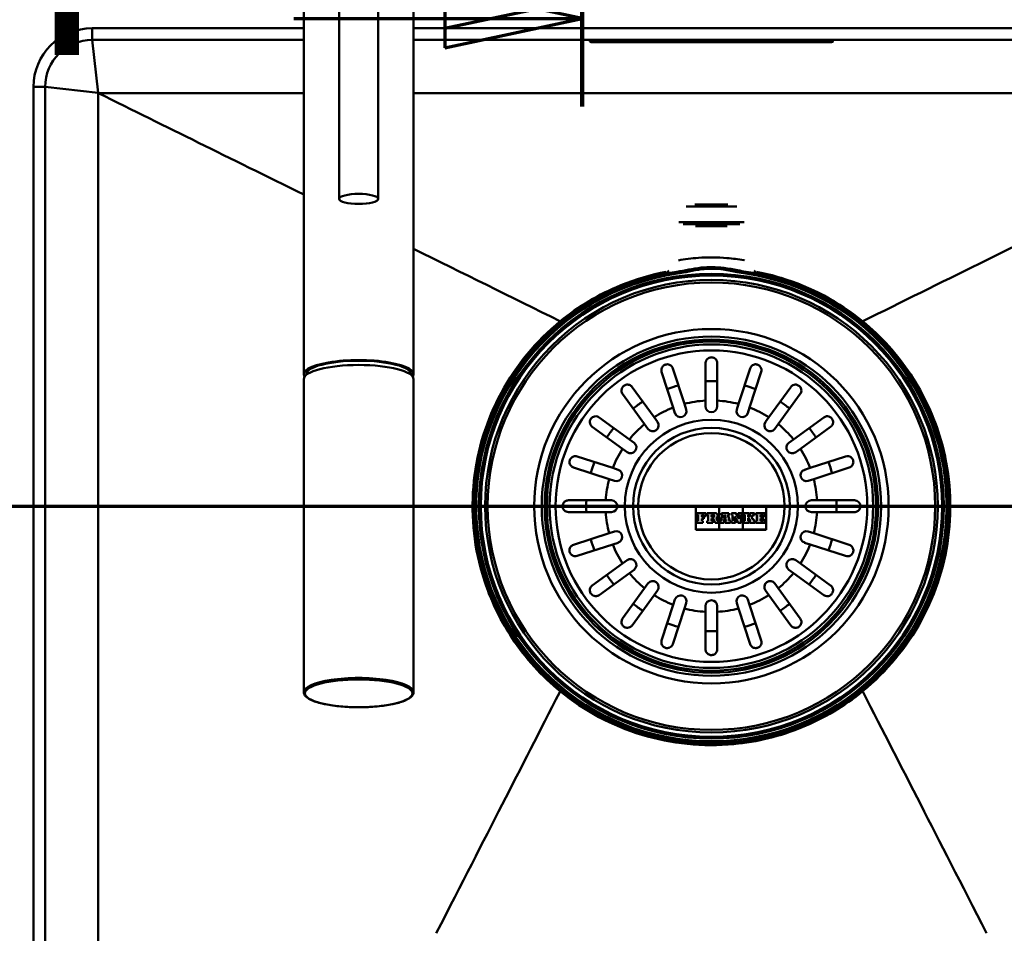
# Model space of a CAD drawing. Units: millimetres. Extents: x 0 to 2100, y 0 to 4154.
# Drawn here: x 995 to 1246, y 3695 to 3928 of the extents above; entities that cross this region are included whole.
import ezdxf

# ---------------------------------------------------------------- set-up
doc = ezdxf.new("R2010")
doc.units = ezdxf.units.MM
doc.header["$LTSCALE"] = 10
doc.linetypes.add('CHAIN', pattern=[0.3543, 0.2362, -0.0295, 0.0591, -0.0295])
doc.linetypes.add('LONG_DASH_DOTTED', pattern=[0.3001, 0.2362, -0.0295, 0.0049, -0.0295])
for name, color, linetype, lineweight in [('Section View Lines(ISO)', 7, 'LONG_DASH_DOTTED', 70), ('Visible Edges(ISO)', 7, 'Continuous', 50), ('Visible Tangent Edges(ISO)', 7, 'Continuous', 50)]:
    doc.layers.add(name, color=color, linetype=linetype, lineweight=lineweight)
doc.styles.add('Text__5.0mm', font='arial.ttf', dxfattribs={"width": 0.9})

# ---------------------------------------------------------------- blocks, each defined once
blk = doc.blocks.new('2dTransSection0')
at = {"layer": 'Section View Lines(ISO)', "linetype": 'CHAIN', "ltscale": 44.312729}
blk.add_line((48.152, 380.384), (168.152, 380.384), dxfattribs=at)
blk = doc.blocks.new('2dTransSection3')
at = {"layer": 'Section View Lines(ISO)', "linetype": 'CHAIN', "ltscale": 5.555937}
blk.add_line((113.852, 395.584), (113.852, 390.584), dxfattribs=at)
at = {"layer": 'Section View Lines(ISO)', "linetype": 'Continuous', "lineweight": 140}
blk.add_line((113.852, 395.584), (113.852, 390.584), dxfattribs=at)
at = {"layer": 'Section View Lines(ISO)', "linetype": 'Continuous'}
for p, q in [((113.852, 393.334), (110.352, 394.084)), ((110.352, 394.084), (110.352, 392.584)), ((113.852, 392.834), (110.352, 393.584)), ((110.352, 393.584), (110.352, 392.084)), ((106.5, 393.334), (110.352, 393.334)), ((110.352, 393.334), (113.852, 393.334)), ((110.352, 392.584), (113.852, 393.334)), ((106.5, 392.834), (110.352, 392.834)), ((110.352, 392.834), (113.852, 392.834)), ((110.352, 392.084), (113.852, 392.834))]:
    blk.add_line(p, q, dxfattribs=at)
at = {"layer": 'Section View Lines(ISO)', "linetype": 'Continuous', "flags": 128}
for points in [[(110.352, 392.584), (113.852, 393.334), (110.352, 394.084), (110.352, 392.584)], [(110.352, 392.084), (113.852, 392.834), (110.352, 393.584), (110.352, 392.084)]]:
    blk.add_lwpolyline(points, dxfattribs=at)
at = {"layer": 'Section View Lines(ISO)'}
for points in [[(110.352, 392.584), (113.852, 393.334), (110.352, 394.084), (110.352, 392.584)], [(110.352, 392.084), (113.852, 392.834), (110.352, 393.584), (110.352, 392.084)]]:
    blk.add_solid(points, dxfattribs=at)
at = {"layer": 'Section View Lines(ISO)', "char_height": 5, "attachment_point": 7, "style": 'Text__5.0mm'}
for insert in [(99.702, 390.834), (99.702, 390.334)]:
    blk.add_mtext('F', dxfattribs=dict(at, insert=insert))

msp = doc.modelspace()

# ---------------------------------------------------------------- linework, layer by layer
at = {"layer": 'Visible Edges(ISO)'}
for p, q in [((1067.52, 3837.51), (1067.52, 3961.52)), ((1095.52, 3837.51), (1095.52, 3961.52)), ((1076.52, 3882.26), (1076.52, 3957.83)), ((1086.52, 3882.26), (1086.52, 3957.83)), ((1067.52, 3922.84), (1013.52, 3922.84)), ((1329.52, 3922.84), (1095.52, 3922.84)), ((1140.52, 3922.49), (1140.52, 3922.84)), ((1140.59, 3922.39), (1140.86, 3922.3)), ((1148.52, 3922.24), (1141.2, 3922.24)), ((1148.52, 3922.24), (1194.52, 3922.24)), ((1201.85, 3922.24), (1194.52, 3922.24)), ((1202.46, 3922.39), (1202.19, 3922.3)), ((1202.52, 3922.49), (1202.52, 3922.84)), ((1001.52, 3910.84), (1001.52, 3524.84)), ((1167.33, 3880.84), (1175.71, 3880.84)), ((1178.75, 3875.84), (1164.3, 3875.84)), ((1161.67, 3839.01), (1164.62, 3829.94)), ((1170.02, 3830.79), (1170.02, 3840.34)), ((1173.02, 3840.34), (1173.02, 3830.79)), ((1178.43, 3829.94), (1181.38, 3839.01)), ((1068.17, 3837.35), (1068.17, 3837.51)), ((1094.87, 3837.35), (1094.87, 3837.51)), ((1161.77, 3829.01), (1158.82, 3838.09)), ((1184.23, 3838.09), (1181.28, 3829.01)), ((1067.52, 3836.26), (1067.52, 3756.38)), ((1095.52, 3836.26), (1095.52, 3756.38)), ((1151.28, 3834.25), (1156.89, 3826.53)), ((1186.16, 3826.53), (1191.76, 3834.25)), ((1154.46, 3824.76), (1148.86, 3832.48)), ((1194.19, 3832.48), (1188.58, 3824.76)), ((1162.22, 3827.62), (1161.77, 3829.01)), ((1164.62, 3829.94), (1165.07, 3828.55)), ((1170.02, 3829.34), (1170.02, 3830.79)), ((1173.02, 3830.79), (1173.02, 3829.34)), ((1177.98, 3828.55), (1178.43, 3829.94)), ((1181.28, 3829.01), (1180.83, 3827.62)), ((1142.88, 3826.5), (1150.6, 3820.89)), ((1156.89, 3826.53), (1157.75, 3825.35)), ((1185.3, 3825.35), (1186.16, 3826.53)), ((1192.45, 3820.89), (1200.17, 3826.5)), ((1148.83, 3818.47), (1141.11, 3824.08)), ((1155.32, 3823.58), (1154.46, 3824.76)), ((1188.58, 3824.76), (1187.73, 3823.58)), ((1201.93, 3824.08), (1194.22, 3818.47)), ((1150.6, 3820.89), (1151.78, 3820.04)), ((1191.27, 3820.04), (1192.45, 3820.89)), ((1137.27, 3816.54), (1146.35, 3813.59)), ((1150.01, 3817.61), (1148.83, 3818.47)), ((1194.22, 3818.47), (1193.04, 3817.61)), ((1196.7, 3813.59), (1205.77, 3816.54)), ((1145.42, 3810.74), (1136.35, 3813.69)), ((1206.7, 3813.69), (1197.63, 3810.74)), ((1146.35, 3813.59), (1147.74, 3813.14)), ((1195.31, 3813.14), (1196.7, 3813.59)), ((1146.81, 3810.29), (1145.42, 3810.74)), ((1197.63, 3810.74), (1196.24, 3810.29)), ((1135.02, 3805.34), (1144.57, 3805.34)), ((1144.57, 3805.34), (1146.02, 3805.34)), ((1167.52, 3803.84), (1167.52, 3797.84)), ((1185.52, 3803.84), (1167.52, 3803.84)), ((1167.57, 3803.79), (1173.48, 3803.79)), ((1167.57, 3797.88), (1167.57, 3803.79)), ((1173.48, 3803.79), (1173.48, 3797.88)), ((1173.52, 3803.79), (1179.52, 3803.79)), ((1173.52, 3797.88), (1173.52, 3803.79)), ((1179.52, 3803.79), (1179.52, 3797.88)), ((1179.57, 3803.79), (1185.48, 3803.79)), ((1179.57, 3797.88), (1179.57, 3803.79)), ((1185.48, 3803.79), (1185.48, 3797.88)), ((1185.52, 3797.84), (1185.52, 3803.84)), ((1197.02, 3805.34), (1198.48, 3805.34)), ((1198.48, 3805.34), (1208.02, 3805.34)), ((1144.57, 3802.34), (1135.02, 3802.34)), ((1146.02, 3802.34), (1144.57, 3802.34)), ((1170.2, 3802.1), (1167.84, 3802.1)), ((1167.84, 3802.1), (1167.84, 3801.59)), ((1167.84, 3801.59), (1168.07, 3801.59)), ((1167.89, 3802.05), (1170.16, 3802.05)), ((1167.89, 3801.63), (1167.89, 3802.05)), ((1168.12, 3801.63), (1167.89, 3801.63)), ((1168.07, 3801.59), (1168.07, 3800.12)), ((1168.12, 3800.08), (1168.12, 3801.63)), ((1169.7, 3801.63), (1169.07, 3801.63)), ((1169.07, 3801.63), (1169.07, 3801.03)), ((1169.11, 3801.59), (1169.65, 3801.59)), ((1169.11, 3801.07), (1169.11, 3801.59)), ((1169.65, 3801.59), (1169.65, 3801.33)), ((1169.65, 3801.33), (1170.2, 3801.33)), ((1169.7, 3801.37), (1169.7, 3801.63)), ((1170.16, 3801.37), (1169.7, 3801.37)), ((1170.16, 3802.05), (1170.16, 3801.37)), ((1170.2, 3801.33), (1170.2, 3802.1)), ((1172.48, 3802.1), (1170.41, 3802.1)), ((1170.41, 3802.1), (1170.41, 3801.59)), ((1170.41, 3801.59), (1170.67, 3801.59)), ((1170.45, 3802.05), (1172.48, 3802.05)), ((1170.45, 3801.63), (1170.45, 3802.05)), ((1170.72, 3801.63), (1170.45, 3801.63)), ((1170.67, 3801.59), (1170.67, 3800.12)), ((1170.72, 3800.08), (1170.72, 3801.63)), ((1171.58, 3801.66), (1171.58, 3801)), ((1171.92, 3801.66), (1171.58, 3801.66)), ((1171.63, 3801.04), (1171.63, 3801.62)), ((1171.63, 3801.62), (1171.92, 3801.62)), ((1174.31, 3801.59), (1173.85, 3800.12)), ((1173.89, 3800.08), (1174.37, 3801.63)), ((1175.96, 3802.1), (1174.11, 3802.1)), ((1174.11, 3802.1), (1174.11, 3801.59)), ((1174.11, 3801.59), (1174.31, 3801.59)), ((1174.15, 3801.63), (1174.15, 3802.05)), ((1174.15, 3802.05), (1175.92, 3802.05)), ((1174.37, 3801.63), (1174.15, 3801.63)), ((1174.91, 3801.63), (1174.67, 3800.73)), ((1174.72, 3800.78), (1174.94, 3801.59)), ((1174.98, 3801.63), (1174.91, 3801.63)), ((1174.94, 3801.59), (1174.95, 3801.59)), ((1174.95, 3801.59), (1175.15, 3800.78)), ((1175.2, 3800.73), (1174.98, 3801.63)), ((1175.92, 3801.63), (1175.7, 3801.63)), ((1175.7, 3801.63), (1176.17, 3800.08)), ((1176.2, 3800.12), (1175.76, 3801.59)), ((1175.76, 3801.59), (1175.96, 3801.59)), ((1175.92, 3802.05), (1175.92, 3801.63)), ((1175.96, 3801.59), (1175.96, 3802.1)), ((1177.77, 3802.1), (1176.62, 3802.1)), ((1176.62, 3802.1), (1176.62, 3801.59)), ((1176.62, 3801.59), (1176.86, 3801.59)), ((1176.66, 3801.63), (1176.66, 3802.05)), ((1176.66, 3802.05), (1177.75, 3802.05)), ((1176.91, 3801.63), (1176.66, 3801.63)), ((1176.86, 3801.59), (1176.86, 3800.12)), ((1176.91, 3800.08), (1176.91, 3801.63)), ((1177.4, 3801.25), (1177.4, 3800.08)), ((1178.37, 3799.62), (1177.4, 3801.25)), ((1177.75, 3802.05), (1178.61, 3800.61)), ((1178.56, 3800.77), (1177.77, 3802.1)), ((1178.36, 3802.1), (1178.36, 3801.59)), ((1179.37, 3802.1), (1178.36, 3802.1)), ((1178.36, 3801.59), (1178.56, 3801.59)), ((1178.4, 3802.05), (1179.32, 3802.05)), ((1178.4, 3801.63), (1178.4, 3802.05)), ((1178.61, 3801.63), (1178.4, 3801.63)), ((1178.56, 3801.59), (1178.56, 3800.77)), ((1178.61, 3800.61), (1178.61, 3801.63)), ((1179.04, 3801.63), (1179.04, 3799.62)), ((1179.32, 3801.63), (1179.04, 3801.63)), ((1179.09, 3801.59), (1179.37, 3801.59)), ((1179.09, 3799.57), (1179.09, 3801.59)), ((1179.32, 3802.05), (1179.32, 3801.63)), ((1179.37, 3801.59), (1179.37, 3802.1)), ((1181.12, 3802.1), (1179.72, 3802.1)), ((1179.72, 3802.1), (1179.72, 3801.59)), ((1179.72, 3801.59), (1179.99, 3801.59)), ((1179.77, 3802.05), (1181.08, 3802.05)), ((1179.77, 3801.63), (1179.77, 3802.05)), ((1180.03, 3801.63), (1179.77, 3801.63)), ((1179.99, 3801.59), (1179.99, 3800.12)), ((1180.03, 3800.08), (1180.03, 3801.63)), ((1180.88, 3801.63), (1180.88, 3801.01)), ((1181.08, 3801.63), (1180.88, 3801.63)), ((1180.92, 3801.06), (1180.92, 3801.59)), ((1180.92, 3801.59), (1181.12, 3801.59)), ((1181.47, 3801.59), (1180.94, 3801.06)), ((1180.96, 3801.01), (1181.57, 3801.63)), ((1181.08, 3802.05), (1181.08, 3801.63)), ((1181.12, 3801.59), (1181.12, 3802.1)), ((1182.49, 3802.1), (1181.31, 3802.1)), ((1181.31, 3802.1), (1181.31, 3801.59)), ((1181.31, 3801.59), (1181.47, 3801.59)), ((1181.36, 3802.05), (1182.45, 3802.05)), ((1181.36, 3801.63), (1181.36, 3802.05)), ((1181.57, 3801.63), (1181.36, 3801.63)), ((1182.26, 3801.63), (1181.68, 3801.03)), ((1181.74, 3801.03), (1182.28, 3801.59)), ((1182.45, 3801.63), (1182.26, 3801.63)), ((1182.28, 3801.59), (1182.49, 3801.59)), ((1182.45, 3802.05), (1182.45, 3801.63)), ((1182.49, 3801.59), (1182.49, 3802.1)), ((1185.21, 3802.1), (1182.88, 3802.1)), ((1182.88, 3802.1), (1182.88, 3801.59)), ((1182.88, 3801.59), (1183.12, 3801.59)), ((1182.92, 3801.63), (1182.92, 3802.05)), ((1182.92, 3802.05), (1185.16, 3802.05)), ((1183.16, 3801.63), (1182.92, 3801.63)), ((1183.12, 3801.59), (1183.12, 3800.12)), ((1183.16, 3800.08), (1183.16, 3801.63)), ((1184.07, 3801.63), (1184.07, 3801.03)), ((1184.7, 3801.63), (1184.07, 3801.63)), ((1184.11, 3801.59), (1184.66, 3801.59)), ((1184.11, 3801.07), (1184.11, 3801.59)), ((1184.66, 3801.59), (1184.66, 3801.33)), ((1184.66, 3801.33), (1185.21, 3801.33)), ((1184.7, 3801.37), (1184.7, 3801.63)), ((1185.16, 3801.37), (1184.7, 3801.37)), ((1185.16, 3802.05), (1185.16, 3801.37)), ((1185.21, 3801.33), (1185.21, 3802.1)), ((1198.48, 3802.34), (1197.02, 3802.34)), ((1208.02, 3802.34), (1198.48, 3802.34)), ((1168.07, 3800.12), (1167.84, 3800.12)), ((1167.84, 3800.12), (1167.84, 3799.57)), ((1167.84, 3799.57), (1169.34, 3799.57)), ((1167.89, 3799.62), (1167.89, 3800.08)), ((1167.89, 3800.08), (1168.12, 3800.08)), ((1169.29, 3799.62), (1167.89, 3799.62)), ((1169.07, 3801.03), (1169.56, 3801.03)), ((1169.56, 3800.68), (1169.07, 3800.68)), ((1169.07, 3800.68), (1169.07, 3800.08)), ((1169.07, 3800.08), (1169.29, 3800.08)), ((1169.61, 3801.07), (1169.11, 3801.07)), ((1169.11, 3800.64), (1169.61, 3800.64)), ((1169.11, 3800.12), (1169.11, 3800.64)), ((1169.34, 3800.12), (1169.11, 3800.12)), ((1169.29, 3800.08), (1169.29, 3799.62)), ((1169.34, 3799.57), (1169.34, 3800.12)), ((1169.56, 3801.03), (1169.56, 3800.68)), ((1169.61, 3800.64), (1169.61, 3801.07)), ((1170.67, 3800.12), (1170.41, 3800.12)), ((1170.41, 3800.12), (1170.41, 3799.57)), ((1170.41, 3799.57), (1171.86, 3799.57)), ((1170.45, 3800.08), (1170.72, 3800.08)), ((1170.45, 3799.62), (1170.45, 3800.08)), ((1171.81, 3799.62), (1170.45, 3799.62)), ((1171.58, 3801), (1171.92, 3801)), ((1171.58, 3800.69), (1171.58, 3800.08)), ((1171.99, 3800.69), (1171.58, 3800.69)), ((1171.58, 3800.08), (1171.81, 3800.08)), ((1171.92, 3801.04), (1171.63, 3801.04)), ((1171.63, 3800.65), (1171.96, 3800.65)), ((1171.63, 3800.12), (1171.63, 3800.65)), ((1171.86, 3800.12), (1171.63, 3800.12)), ((1171.81, 3800.08), (1171.81, 3799.62)), ((1171.86, 3799.57), (1171.86, 3800.12)), ((1171.96, 3800.65), (1172.44, 3799.57)), ((1172.46, 3799.62), (1171.99, 3800.69)), ((1172.44, 3799.57), (1173.32, 3799.57)), ((1173.28, 3799.62), (1172.46, 3799.62)), ((1172.72, 3800.82), (1173.06, 3800.08)), ((1173.09, 3800.12), (1172.78, 3800.79)), ((1173.06, 3800.08), (1173.28, 3800.08)), ((1173.32, 3800.12), (1173.09, 3800.12)), ((1173.28, 3800.08), (1173.28, 3799.62)), ((1173.32, 3799.57), (1173.32, 3800.12)), ((1173.85, 3800.12), (1173.68, 3800.12)), ((1173.68, 3800.12), (1173.68, 3799.57)), ((1173.68, 3799.57), (1174.78, 3799.57)), ((1173.72, 3799.62), (1173.72, 3800.08)), ((1173.72, 3800.08), (1173.89, 3800.08)), ((1174.74, 3799.62), (1173.72, 3799.62)), ((1174.58, 3800.41), (1174.49, 3800.08)), ((1174.49, 3800.08), (1174.74, 3800.08)), ((1174.55, 3800.12), (1174.61, 3800.37)), ((1174.78, 3800.12), (1174.55, 3800.12)), ((1175.28, 3800.41), (1174.58, 3800.41)), ((1174.61, 3800.37), (1175.24, 3800.37)), ((1174.67, 3800.73), (1175.2, 3800.73)), ((1175.15, 3800.78), (1174.72, 3800.78)), ((1174.74, 3800.08), (1174.74, 3799.62)), ((1174.78, 3799.57), (1174.78, 3800.12)), ((1175.05, 3800.12), (1175.05, 3799.57)), ((1175.31, 3800.12), (1175.05, 3800.12)), ((1175.05, 3799.57), (1176.43, 3799.57)), ((1175.1, 3799.62), (1175.1, 3800.08)), ((1175.1, 3800.08), (1175.36, 3800.08)), ((1176.39, 3799.62), (1175.1, 3799.62)), ((1175.24, 3800.37), (1175.31, 3800.12)), ((1175.36, 3800.08), (1175.28, 3800.41)), ((1176.17, 3800.08), (1176.39, 3800.08)), ((1176.43, 3800.12), (1176.2, 3800.12)), ((1176.39, 3800.08), (1176.39, 3799.62)), ((1176.43, 3799.57), (1176.43, 3800.12)), ((1176.86, 3800.12), (1176.62, 3800.12)), ((1176.62, 3800.12), (1176.62, 3799.57)), ((1176.62, 3799.57), (1177.65, 3799.57)), ((1176.66, 3800.08), (1176.91, 3800.08)), ((1176.66, 3799.62), (1176.66, 3800.08)), ((1177.6, 3799.62), (1176.66, 3799.62)), ((1177.4, 3800.08), (1177.6, 3800.08)), ((1177.44, 3800.12), (1177.44, 3801.09)), ((1177.44, 3801.09), (1178.34, 3799.57)), ((1177.65, 3800.12), (1177.44, 3800.12)), ((1177.6, 3800.08), (1177.6, 3799.62)), ((1177.65, 3799.57), (1177.65, 3800.12)), ((1178.34, 3799.57), (1179.09, 3799.57)), ((1179.04, 3799.62), (1178.37, 3799.62)), ((1179.72, 3800.12), (1179.72, 3799.57)), ((1179.99, 3800.12), (1179.72, 3800.12)), ((1179.72, 3799.57), (1181.12, 3799.57)), ((1179.77, 3800.08), (1180.03, 3800.08)), ((1179.77, 3799.62), (1179.77, 3800.08)), ((1181.08, 3799.62), (1179.77, 3799.62)), ((1180.88, 3801.01), (1180.96, 3801.01)), ((1180.88, 3800.76), (1180.88, 3800.08)), ((1180.96, 3800.76), (1180.88, 3800.76)), ((1180.88, 3800.08), (1181.08, 3800.08)), ((1180.94, 3801.06), (1180.92, 3801.06)), ((1180.92, 3800.71), (1180.94, 3800.71)), ((1180.92, 3800.12), (1180.92, 3800.71)), ((1181.12, 3800.12), (1180.92, 3800.12)), ((1180.94, 3800.71), (1181.47, 3800.12)), ((1181.57, 3800.08), (1180.96, 3800.76)), ((1181.08, 3800.08), (1181.08, 3799.62)), ((1181.12, 3799.57), (1181.12, 3800.12)), ((1181.31, 3800.12), (1181.31, 3799.57)), ((1181.47, 3800.12), (1181.31, 3800.12)), ((1181.31, 3799.57), (1182.66, 3799.57)), ((1181.36, 3800.08), (1181.57, 3800.08)), ((1181.36, 3799.62), (1181.36, 3800.08)), ((1182.61, 3799.62), (1181.36, 3799.62)), ((1181.68, 3801.03), (1182.47, 3800.08)), ((1182.49, 3800.12), (1181.74, 3801.03)), ((1182.47, 3800.08), (1182.61, 3800.08)), ((1182.66, 3800.12), (1182.49, 3800.12)), ((1182.61, 3800.08), (1182.61, 3799.62)), ((1182.66, 3799.57), (1182.66, 3800.12)), ((1183.12, 3800.12), (1182.88, 3800.12)), ((1182.88, 3800.12), (1182.88, 3799.57)), ((1182.88, 3799.57), (1185.21, 3799.57)), ((1182.92, 3799.62), (1182.92, 3800.08)), ((1182.92, 3800.08), (1183.16, 3800.08)), ((1185.16, 3799.62), (1182.92, 3799.62)), ((1184.07, 3801.03), (1184.57, 3801.03)), ((1184.57, 3800.68), (1184.07, 3800.68)), ((1184.07, 3800.68), (1184.07, 3800.08)), ((1184.07, 3800.08), (1184.7, 3800.08)), ((1184.61, 3801.07), (1184.11, 3801.07)), ((1184.11, 3800.64), (1184.61, 3800.64)), ((1184.11, 3800.12), (1184.11, 3800.64)), ((1184.65, 3800.12), (1184.11, 3800.12)), ((1184.57, 3801.03), (1184.57, 3800.68)), ((1184.61, 3800.64), (1184.61, 3801.07)), ((1185.21, 3800.38), (1184.65, 3800.38)), ((1184.65, 3800.38), (1184.65, 3800.12)), ((1184.7, 3800.08), (1184.7, 3800.34)), ((1184.7, 3800.34), (1185.16, 3800.34)), ((1185.16, 3800.34), (1185.16, 3799.62)), ((1185.21, 3799.57), (1185.21, 3800.38)), ((1136.35, 3793.98), (1145.42, 3796.93)), ((1145.42, 3796.93), (1146.81, 3797.38)), ((1167.52, 3797.84), (1185.52, 3797.84)), ((1173.48, 3797.88), (1167.57, 3797.88)), ((1179.52, 3797.88), (1173.52, 3797.88)), ((1185.48, 3797.88), (1179.57, 3797.88)), ((1196.24, 3797.38), (1197.63, 3796.93)), ((1197.63, 3796.93), (1206.7, 3793.98)), ((1146.35, 3794.08), (1137.27, 3791.13)), ((1147.74, 3794.53), (1146.35, 3794.08)), ((1196.7, 3794.08), (1195.31, 3794.53)), ((1205.77, 3791.13), (1196.7, 3794.08)), ((1141.11, 3783.6), (1148.83, 3789.2)), ((1148.83, 3789.2), (1150.01, 3790.06)), ((1193.04, 3790.06), (1194.22, 3789.2)), ((1194.22, 3789.2), (1201.93, 3783.6)), ((1150.6, 3786.78), (1142.88, 3781.17)), ((1151.78, 3787.63), (1150.6, 3786.78)), ((1192.45, 3786.78), (1191.27, 3787.63)), ((1200.17, 3781.17), (1192.45, 3786.78)), ((1154.46, 3782.91), (1155.32, 3784.09)), ((1187.73, 3784.09), (1188.58, 3782.91)), ((1148.86, 3775.19), (1154.46, 3782.91)), ((1156.89, 3781.14), (1151.28, 3773.42)), ((1157.75, 3782.32), (1156.89, 3781.14)), ((1186.16, 3781.14), (1185.3, 3782.32)), ((1191.76, 3773.42), (1186.16, 3781.14)), ((1188.58, 3782.91), (1194.19, 3775.19)), ((1158.82, 3769.59), (1161.77, 3778.66)), ((1161.77, 3778.66), (1162.22, 3780.05)), ((1165.07, 3779.12), (1164.62, 3777.73)), ((1178.43, 3777.73), (1177.98, 3779.12)), ((1180.83, 3780.05), (1181.28, 3778.66)), ((1181.28, 3778.66), (1184.23, 3769.59)), ((1164.62, 3777.73), (1161.67, 3768.66)), ((1170.02, 3776.88), (1170.02, 3778.34)), ((1170.02, 3767.34), (1170.02, 3776.88)), ((1173.02, 3778.34), (1173.02, 3776.88)), ((1173.02, 3776.88), (1173.02, 3767.34)), ((1181.38, 3768.66), (1178.43, 3777.73))]:
    msp.add_line(p, q, dxfattribs=at)
for radius in [57.75, 57.1, 42, 20]:
    msp.add_circle((1171.52, 3803.84), radius, dxfattribs=at)
for centre, radius, start, end in [((1013.52, 3910.84), 12, 90, 180), ((1140.62, 3922.49), 0.1, 180, 250), ((1141.2, 3923.24), 1, 250, 270), ((1201.85, 3923.24), 1, 270, 290), ((1202.42, 3922.49), 0.1, 290, 0), ((1171.52, 3803.84), 60.5, 98.3976, 81.6024), ((1171.52, 3829.34), 1.5, 180, 0), ((1163.64, 3828.09), 1.5, 198, 18), ((1179.4, 3828.09), 1.5, 162, 342), ((1156.54, 3824.47), 1.5, 216, 36), ((1186.51, 3824.47), 1.5, 144, 324), ((1150.89, 3818.82), 1.5, 234, 54), ((1192.15, 3818.82), 1.5, 126, 306), ((1147.27, 3811.72), 1.5, 252, 72), ((1195.78, 3811.72), 1.5, 108, 288), ((1146.02, 3803.84), 1.5, 270, 90), ((1197.02, 3803.84), 1.5, 90, 270), ((1147.27, 3795.96), 1.5, 288, 108), ((1195.78, 3795.96), 1.5, 72, 252), ((1150.89, 3788.85), 1.5, 306, 126), ((1192.15, 3788.85), 1.5, 54, 234), ((1156.54, 3783.21), 1.5, 324, 144), ((1186.51, 3783.21), 1.5, 36, 216), ((1163.64, 3779.58), 1.5, 342, 162), ((1179.4, 3779.58), 1.5, 18, 198), ((1171.52, 3778.34), 1.5, 0, 180)]:
    msp.add_arc(centre, radius, start, end, dxfattribs=at)
msp.add_ellipse((1081.52, 3882.26), major_axis=(-5, 0), ratio=0.258819, dxfattribs=at)
for centre, major_axis, start_param, end_param in [((1081.52, 3837.51), (14, 0), 6.109116, 9.598847), ((1081.52, 3836.26), (-14, 0), 3.141593, 6.283185), ((1081.52, 3837.51), (-13.35, 0), 3.141593, 6.283185)]:
    msp.add_ellipse(centre, major_axis=major_axis, ratio=0.258934, start_param=start_param, end_param=end_param, dxfattribs=at)
for points in [[(1015.06, 3909.27), (1033, 3900.4), (1047.94, 3893.02), (1067.52, 3883.35)], [(1015.06, 3909.27), (1015.07, 3909.27), (1015.08, 3909.27), (1015.09, 3909.27)], [(1067.52, 3909.26), (1053.12, 3909.26), (1036.16, 3909.26), (1015.09, 3909.27)]]:
    msp.add_open_spline(points, degree=3, dxfattribs=at)
for points, knots in [([(1015.06, 3909.27), (1015.06, 3899.47), (1015.06, 3815.66), (1015.07, 3679.95), (1015.06, 3542.99), (1015.06, 3526.37)], [0.008312, 0.008312, 0.008312, 0.008312, 2.814932, 2.814932, 8.102768, 8.102768, 8.102768, 8.102768]), ([(1327.96, 3909.27), (1244.31, 3909.25), (1226.92, 3909.25), (1141.77, 3909.25), (1122.49, 3909.25), (1095.52, 3909.25)], [0.020686, 0.020686, 0.020686, 0.020686, 25.147658, 25.147658, 40.025542, 40.025542, 40.025542, 40.025542]), ([(1327.99, 3909.27), (1308.27, 3899.53), (1292.17, 3891.57), (1249.76, 3870.62), (1229.97, 3860.85), (1210.16, 3851.06), (1210.14, 3851.04), (1210.11, 3851.03)], [0.116621, 0.116621, 0.116621, 0.116621, 6.770578, 6.770578, 12.593661, 12.593661, 12.600284, 12.600284, 12.600284, 12.600284]), ([(1095.52, 3869.52), (1107.97, 3863.37), (1120.42, 3857.22), (1132.89, 3851.06), (1132.91, 3851.04), (1132.93, 3851.03)], [-4.172851, -4.172851, -4.172851, -4.172851, 0, 0, 0.007545, 0.007545, 0.007545, 0.007545]), ([(1132.93, 3851.03), (1137.6, 3854.84), (1142.8, 3857.93), (1152.13, 3861.75), (1156.03, 3862.9), (1160.01, 3863.66)], [-8.377975, -8.377975, -8.377975, -8.377975, -6.57006, -6.57006, -5.349874, -5.349874, -5.349874, -5.349874]), ([(1183.03, 3863.66), (1185.16, 3863.25), (1187.27, 3862.73), (1196.93, 3859.8), (1203.98, 3856.04), (1210.11, 3851.03)], [-3.027155, -3.027155, -3.027155, -3.027155, -2.375667, -2.375667, -0.000006, -0.000006, -0.000006, -0.000006]), ([(1132.94, 3756.61), (1128.19, 3760.49), (1124.06, 3765.07), (1117.29, 3775.29), (1114.71, 3780.88), (1110.77, 3794.4), (1110.07, 3802.39), (1111.76, 3818.2), (1114.14, 3825.86), (1121.69, 3839.83), (1126.79, 3846.01), (1132.93, 3851.03)], [-10.826595, -10.826595, -10.826595, -10.826595, -8.987469, -8.987469, -7.149107, -7.149107, -4.764395, -4.764395, -2.380952, -2.380952, -0.000006, -0.000006, -0.000006, -0.000006]), ([(1210.11, 3851.03), (1214.86, 3847.14), (1219, 3842.56), (1225.76, 3832.31), (1228.35, 3826.71), (1232.28, 3813.18), (1232.98, 3805.2), (1231.29, 3789.41), (1228.91, 3781.77), (1221.36, 3767.81), (1216.26, 3761.64), (1210.11, 3756.61)], [-10.826601, -10.826601, -10.826601, -10.826601, -8.984805, -8.984805, -7.142923, -7.142923, -4.760349, -4.760349, -2.380755, -2.380755, 0, 0, 0, 0]), ([(1170.02, 3840.34), (1170.02, 3840.39), (1170.03, 3840.45), (1170.04, 3840.57), (1170.05, 3840.65), (1170.12, 3840.9), (1170.21, 3841.08), (1170.45, 3841.41), (1170.62, 3841.55), (1170.91, 3841.71), (1171.04, 3841.76), (1171.28, 3841.82), (1171.4, 3841.84), (1171.64, 3841.84), (1171.76, 3841.82), (1172.03, 3841.76), (1172.17, 3841.7), (1172.48, 3841.51), (1172.64, 3841.36), (1172.84, 3841.07), (1172.9, 3840.95), (1172.98, 3840.73), (1173, 3840.62), (1173.02, 3840.46), (1173.02, 3840.4), (1173.02, 3840.34)], [-0.6460598, -0.6460598, -0.6460598, -0.6460598, -0.6226459, -0.6226459, -0.5908057, -0.5908057, -0.5079827, -0.5079827, -0.418696, -0.418696, -0.3664972, -0.3664972, -0.324752, -0.324752, -0.2809966, -0.2809966, -0.2213182, -0.2213182, -0.1284099, -0.1284099, -0.0718052, -0.0718052, -0.0259933, -0.0259933, 0, 0, 0, 0]), ([(1158.82, 3838.09), (1158.74, 3838.33), (1158.72, 3838.6), (1158.81, 3839.04), (1158.89, 3839.22), (1159.07, 3839.5), (1159.17, 3839.6), (1159.37, 3839.77), (1159.46, 3839.84), (1159.68, 3839.94), (1159.79, 3839.98), (1160.03, 3840.04), (1160.16, 3840.05), (1160.46, 3840.04), (1160.64, 3840.01), (1161.04, 3839.84), (1161.26, 3839.69), (1161.53, 3839.34), (1161.62, 3839.18), (1161.67, 3839.01)], [-0.7567752, -0.7567752, -0.7567752, -0.7567752, -0.6420761, -0.6420761, -0.5537607, -0.5537607, -0.4937063, -0.4937063, -0.4494205, -0.4494205, -0.4070289, -0.4070289, -0.3588203, -0.3588203, -0.2878434, -0.2878434, -0.1850305, -0.1850305, -0.1177619, -0.1177619, -0.1177619, -0.1177619]), ([(1181.38, 3839.01), (1181.46, 3839.26), (1181.6, 3839.48), (1181.94, 3839.79), (1182.11, 3839.89), (1182.41, 3840), (1182.55, 3840.04), (1182.81, 3840.05), (1182.93, 3840.05), (1183.16, 3840.01), (1183.28, 3839.98), (1183.51, 3839.88), (1183.62, 3839.81), (1183.86, 3839.63), (1183.98, 3839.49), (1184.21, 3839.13), (1184.29, 3838.87), (1184.31, 3838.43), (1184.28, 3838.26), (1184.23, 3838.09)], [-0.7567842, -0.7567842, -0.7567842, -0.7567842, -0.6418499, -0.6418499, -0.5536274, -0.5536274, -0.4936278, -0.4936278, -0.4493618, -0.4493618, -0.4069555, -0.4069555, -0.3587108, -0.3587108, -0.2876079, -0.2876079, -0.1847733, -0.1847733, -0.1177627, -0.1177627, -0.1177627, -0.1177627]), ([(1148.86, 3832.48), (1148.71, 3832.69), (1148.61, 3832.93), (1148.56, 3833.38), (1148.57, 3833.58), (1148.66, 3833.89), (1148.71, 3834.02), (1148.86, 3834.26), (1148.94, 3834.36), (1149.13, 3834.54), (1149.22, 3834.61), (1149.43, 3834.73), (1149.55, 3834.78), (1149.84, 3834.86), (1150.03, 3834.88), (1150.46, 3834.84), (1150.71, 3834.75), (1151.06, 3834.5), (1151.18, 3834.38), (1151.28, 3834.25)], [-0.7539225, -0.7539225, -0.7539225, -0.7539225, -0.6414311, -0.6414311, -0.5536443, -0.5536443, -0.4939103, -0.4939103, -0.4435808, -0.4435808, -0.4024597, -0.4024597, -0.3551581, -0.3551581, -0.283018, -0.283018, -0.1808136, -0.1808136, -0.1177845, -0.1177845, -0.1177845, -0.1177845]), ([(1191.76, 3834.25), (1191.91, 3834.45), (1192.11, 3834.61), (1192.51, 3834.8), (1192.7, 3834.85), (1193.03, 3834.87), (1193.17, 3834.86), (1193.45, 3834.8), (1193.57, 3834.75), (1193.8, 3834.63), (1193.89, 3834.56), (1194.08, 3834.4), (1194.16, 3834.3), (1194.33, 3834.04), (1194.4, 3833.87), (1194.5, 3833.45), (1194.49, 3833.18), (1194.36, 3832.77), (1194.29, 3832.62), (1194.19, 3832.48)], [-0.7543058, -0.7543058, -0.7543058, -0.7543058, -0.6445362, -0.6445362, -0.5556314, -0.5556314, -0.4952491, -0.4952491, -0.4445258, -0.4445258, -0.4034435, -0.4034435, -0.3551738, -0.3551738, -0.2830864, -0.2830864, -0.1809472, -0.1809472, -0.117785, -0.117785, -0.117785, -0.117785]), ([(1141.11, 3824.08), (1140.91, 3824.22), (1140.75, 3824.42), (1140.56, 3824.82), (1140.51, 3825.02), (1140.49, 3825.34), (1140.5, 3825.49), (1140.56, 3825.76), (1140.61, 3825.88), (1140.73, 3826.11), (1140.8, 3826.2), (1140.96, 3826.39), (1141.06, 3826.47), (1141.32, 3826.64), (1141.49, 3826.71), (1141.91, 3826.81), (1142.18, 3826.8), (1142.59, 3826.68), (1142.74, 3826.6), (1142.88, 3826.5)], [-0.7543058, -0.7543058, -0.7543058, -0.7543058, -0.6445362, -0.6445362, -0.5556314, -0.5556314, -0.4952491, -0.4952491, -0.4445258, -0.4445258, -0.4034435, -0.4034435, -0.3551738, -0.3551738, -0.2830864, -0.2830864, -0.1809472, -0.1809472, -0.117785, -0.117785, -0.117785, -0.117785]), ([(1200.17, 3826.5), (1200.38, 3826.65), (1200.62, 3826.75), (1201.07, 3826.8), (1201.27, 3826.79), (1201.58, 3826.7), (1201.71, 3826.65), (1201.95, 3826.5), (1202.05, 3826.42), (1202.23, 3826.23), (1202.29, 3826.14), (1202.42, 3825.93), (1202.47, 3825.81), (1202.55, 3825.52), (1202.56, 3825.33), (1202.52, 3824.9), (1202.43, 3824.65), (1202.19, 3824.29), (1202.07, 3824.18), (1201.93, 3824.08)], [-0.7539225, -0.7539225, -0.7539225, -0.7539225, -0.6414311, -0.6414311, -0.5536443, -0.5536443, -0.4939103, -0.4939103, -0.4435808, -0.4435808, -0.4024597, -0.4024597, -0.3551581, -0.3551581, -0.283018, -0.283018, -0.1808136, -0.1808136, -0.1177845, -0.1177845, -0.1177845, -0.1177845]), ([(1136.35, 3813.69), (1136.1, 3813.77), (1135.88, 3813.91), (1135.57, 3814.25), (1135.47, 3814.42), (1135.36, 3814.73), (1135.32, 3814.86), (1135.31, 3815.12), (1135.31, 3815.24), (1135.35, 3815.47), (1135.38, 3815.59), (1135.48, 3815.82), (1135.55, 3815.93), (1135.73, 3816.17), (1135.86, 3816.29), (1136.23, 3816.52), (1136.49, 3816.6), (1136.93, 3816.62), (1137.1, 3816.6), (1137.27, 3816.54)], [-0.7567842, -0.7567842, -0.7567842, -0.7567842, -0.6418499, -0.6418499, -0.5536274, -0.5536274, -0.4936278, -0.4936278, -0.4493618, -0.4493618, -0.4069555, -0.4069555, -0.3587108, -0.3587108, -0.2876079, -0.2876079, -0.1847733, -0.1847733, -0.1177627, -0.1177627, -0.1177627, -0.1177627]), ([(1205.77, 3816.54), (1206.02, 3816.62), (1206.28, 3816.64), (1206.73, 3816.55), (1206.91, 3816.47), (1207.18, 3816.29), (1207.29, 3816.19), (1207.46, 3815.99), (1207.52, 3815.9), (1207.63, 3815.68), (1207.67, 3815.57), (1207.73, 3815.33), (1207.74, 3815.2), (1207.73, 3814.9), (1207.7, 3814.72), (1207.53, 3814.32), (1207.37, 3814.1), (1207.03, 3813.83), (1206.87, 3813.74), (1206.7, 3813.69)], [-0.7567752, -0.7567752, -0.7567752, -0.7567752, -0.6420761, -0.6420761, -0.5537607, -0.5537607, -0.4937063, -0.4937063, -0.4494205, -0.4494205, -0.4070289, -0.4070289, -0.3588203, -0.3588203, -0.2878434, -0.2878434, -0.1850305, -0.1850305, -0.1177619, -0.1177619, -0.1177619, -0.1177619]), ([(1135.02, 3802.34), (1134.83, 3802.34), (1134.64, 3802.37), (1134.26, 3802.53), (1134.08, 3802.65), (1133.84, 3802.9), (1133.75, 3803.03), (1133.62, 3803.28), (1133.58, 3803.4), (1133.53, 3803.63), (1133.52, 3803.75), (1133.53, 3803.99), (1133.54, 3804.11), (1133.62, 3804.39), (1133.69, 3804.53), (1133.89, 3804.85), (1134.07, 3805.02), (1134.5, 3805.27), (1134.76, 3805.34), (1135.02, 3805.34)], [-0.6658084, -0.6658084, -0.6658084, -0.6658084, -0.5780609, -0.5780609, -0.4806471, -0.4806471, -0.4124295, -0.4124295, -0.3649902, -0.3649902, -0.3235405, -0.3235405, -0.2788179, -0.2788179, -0.2155972, -0.2155972, -0.1127232, -0.1127232, -0.0002888, -0.0002888, -0.0002888, -0.0002888]), ([(1208.02, 3805.34), (1208.22, 3805.34), (1208.41, 3805.3), (1208.79, 3805.14), (1208.96, 3805.02), (1209.21, 3804.77), (1209.3, 3804.64), (1209.42, 3804.39), (1209.46, 3804.27), (1209.51, 3804.04), (1209.53, 3803.92), (1209.52, 3803.68), (1209.5, 3803.56), (1209.43, 3803.29), (1209.36, 3803.14), (1209.16, 3802.82), (1208.98, 3802.66), (1208.55, 3802.41), (1208.29, 3802.34), (1208.02, 3802.34)], [-0.6658084, -0.6658084, -0.6658084, -0.6658084, -0.5780609, -0.5780609, -0.4806471, -0.4806471, -0.4124295, -0.4124295, -0.3649902, -0.3649902, -0.3235405, -0.3235405, -0.2788179, -0.2788179, -0.2155972, -0.2155972, -0.1127232, -0.1127232, -0.0002888, -0.0002888, -0.0002888, -0.0002888]), ([(1171.92, 3801.66), (1171.96, 3801.66), (1172, 3801.65), (1172.08, 3801.62), (1172.12, 3801.59), (1172.18, 3801.53), (1172.2, 3801.5), (1172.24, 3801.41), (1172.25, 3801.37), (1172.25, 3801.29), (1172.24, 3801.24), (1172.2, 3801.16), (1172.18, 3801.12), (1172.12, 3801.07), (1172.08, 3801.04), (1172, 3801.01), (1171.96, 3801), (1171.92, 3801)], [-0.09962461, -0.09962461, -0.09962461, -0.09962461, -0.08717304, -0.08717304, -0.07472146, -0.07472146, -0.06226627, -0.06226627, -0.04981108, -0.04981108, -0.0373565, -0.0373565, -0.02490193, -0.02490193, -0.01245096, -0.01245096, 0, 0, 0, 0]), ([(1171.92, 3801.04), (1171.95, 3801.04), (1171.99, 3801.05), (1172.06, 3801.08), (1172.09, 3801.1), (1172.14, 3801.15), (1172.17, 3801.18), (1172.2, 3801.25), (1172.2, 3801.29), (1172.2, 3801.37), (1172.2, 3801.4), (1172.17, 3801.47), (1172.14, 3801.51), (1172.09, 3801.56), (1172.06, 3801.58), (1171.99, 3801.61), (1171.95, 3801.62), (1171.92, 3801.62)], [0, 0, 0, 0, 0.01083664, 0.01083664, 0.02167328, 0.02167328, 0.03251307, 0.03251307, 0.04335286, 0.04335286, 0.05419319, 0.05419319, 0.06503351, 0.06503351, 0.07587068, 0.07587068, 0.08670785, 0.08670785, 0.08670785, 0.08670785]), ([(1172.78, 3800.79), (1172.86, 3800.83), (1172.93, 3800.89), (1173.05, 3801.02), (1173.1, 3801.11), (1173.16, 3801.27), (1173.17, 3801.36), (1173.16, 3801.54), (1173.13, 3801.63), (1173.06, 3801.79), (1173, 3801.86), (1172.87, 3801.99), (1172.78, 3802.03), (1172.63, 3802.08), (1172.56, 3802.1), (1172.48, 3802.1)], [0.2069346, 0.2069346, 0.2069346, 0.2069346, 0.2327977, 0.2327977, 0.2586607, 0.2586607, 0.284532, 0.284532, 0.3104033, 0.3104033, 0.3362739, 0.3362739, 0.3621445, 0.3621445, 0.3840784, 0.3840784, 0.3840784, 0.3840784]), ([(1172.72, 3800.82), (1172.8, 3800.85), (1172.87, 3800.89), (1172.99, 3801.01), (1173.04, 3801.09), (1173.1, 3801.24), (1173.12, 3801.32), (1173.12, 3801.49), (1173.11, 3801.58), (1173.04, 3801.73), (1173, 3801.8), (1172.88, 3801.93), (1172.8, 3801.97), (1172.65, 3802.04), (1172.57, 3802.05), (1172.48, 3802.05), (1172.48, 3802.05), (1172.48, 3802.05)], [0.1940177, 0.1940177, 0.1940177, 0.1940177, 0.2182661, 0.2182661, 0.2425145, 0.2425145, 0.2667707, 0.2667707, 0.2910268, 0.2910268, 0.3152829, 0.3152829, 0.339539, 0.339539, 0.3637872, 0.3637872, 0.3640627, 0.3640627, 0.3640627, 0.3640627]), ([(1137.27, 3791.13), (1137.03, 3791.05), (1136.76, 3791.04), (1136.32, 3791.13), (1136.13, 3791.2), (1135.86, 3791.39), (1135.76, 3791.48), (1135.59, 3791.68), (1135.52, 3791.78), (1135.42, 3791.99), (1135.38, 3792.1), (1135.32, 3792.34), (1135.31, 3792.47), (1135.32, 3792.78), (1135.35, 3792.95), (1135.51, 3793.36), (1135.67, 3793.57), (1136.02, 3793.84), (1136.18, 3793.93), (1136.35, 3793.98)], [-0.7567752, -0.7567752, -0.7567752, -0.7567752, -0.6420761, -0.6420761, -0.5537607, -0.5537607, -0.4937063, -0.4937063, -0.4494205, -0.4494205, -0.4070289, -0.4070289, -0.3588203, -0.3588203, -0.2878434, -0.2878434, -0.1850305, -0.1850305, -0.1177619, -0.1177619, -0.1177619, -0.1177619]), ([(1206.7, 3793.98), (1206.95, 3793.9), (1207.17, 3793.76), (1207.48, 3793.42), (1207.58, 3793.25), (1207.69, 3792.95), (1207.72, 3792.81), (1207.74, 3792.55), (1207.74, 3792.43), (1207.7, 3792.2), (1207.67, 3792.08), (1207.57, 3791.85), (1207.5, 3791.74), (1207.32, 3791.5), (1207.18, 3791.38), (1206.81, 3791.15), (1206.56, 3791.07), (1206.12, 3791.05), (1205.94, 3791.07), (1205.77, 3791.13)], [-0.7567842, -0.7567842, -0.7567842, -0.7567842, -0.6418499, -0.6418499, -0.5536274, -0.5536274, -0.4936278, -0.4936278, -0.4493618, -0.4493618, -0.4069555, -0.4069555, -0.3587108, -0.3587108, -0.2876079, -0.2876079, -0.1847733, -0.1847733, -0.1177627, -0.1177627, -0.1177627, -0.1177627]), ([(1142.88, 3781.17), (1142.67, 3781.02), (1142.43, 3780.92), (1141.98, 3780.87), (1141.78, 3780.88), (1141.47, 3780.97), (1141.34, 3781.03), (1141.1, 3781.17), (1141, 3781.25), (1140.82, 3781.44), (1140.75, 3781.53), (1140.63, 3781.74), (1140.58, 3781.86), (1140.5, 3782.16), (1140.48, 3782.34), (1140.52, 3782.77), (1140.61, 3783.02), (1140.86, 3783.38), (1140.98, 3783.5), (1141.11, 3783.6)], [-0.7539225, -0.7539225, -0.7539225, -0.7539225, -0.6414311, -0.6414311, -0.5536443, -0.5536443, -0.4939103, -0.4939103, -0.4435808, -0.4435808, -0.4024597, -0.4024597, -0.3551581, -0.3551581, -0.283018, -0.283018, -0.1808136, -0.1808136, -0.1177845, -0.1177845, -0.1177845, -0.1177845]), ([(1201.93, 3783.6), (1202.14, 3783.45), (1202.3, 3783.25), (1202.49, 3782.85), (1202.54, 3782.66), (1202.56, 3782.33), (1202.55, 3782.18), (1202.48, 3781.91), (1202.44, 3781.79), (1202.32, 3781.56), (1202.25, 3781.47), (1202.08, 3781.28), (1201.99, 3781.2), (1201.73, 3781.03), (1201.56, 3780.96), (1201.14, 3780.86), (1200.87, 3780.87), (1200.46, 3780.99), (1200.31, 3781.07), (1200.17, 3781.17)], [-0.7543058, -0.7543058, -0.7543058, -0.7543058, -0.6445362, -0.6445362, -0.5556314, -0.5556314, -0.4952491, -0.4952491, -0.4445258, -0.4445258, -0.4034435, -0.4034435, -0.3551738, -0.3551738, -0.2830864, -0.2830864, -0.1809472, -0.1809472, -0.117785, -0.117785, -0.117785, -0.117785]), ([(1151.28, 3773.42), (1151.14, 3773.22), (1150.94, 3773.06), (1150.54, 3772.87), (1150.34, 3772.82), (1150.02, 3772.8), (1149.87, 3772.81), (1149.6, 3772.88), (1149.48, 3772.92), (1149.25, 3773.04), (1149.16, 3773.11), (1148.97, 3773.28), (1148.89, 3773.37), (1148.72, 3773.63), (1148.65, 3773.8), (1148.55, 3774.22), (1148.56, 3774.49), (1148.68, 3774.9), (1148.76, 3775.05), (1148.86, 3775.19)], [-0.7543058, -0.7543058, -0.7543058, -0.7543058, -0.6445362, -0.6445362, -0.5556314, -0.5556314, -0.4952491, -0.4952491, -0.4445258, -0.4445258, -0.4034435, -0.4034435, -0.3551738, -0.3551738, -0.2830864, -0.2830864, -0.1809472, -0.1809472, -0.117785, -0.117785, -0.117785, -0.117785]), ([(1194.19, 3775.19), (1194.34, 3774.98), (1194.44, 3774.74), (1194.49, 3774.29), (1194.48, 3774.09), (1194.39, 3773.78), (1194.33, 3773.65), (1194.19, 3773.41), (1194.11, 3773.31), (1193.92, 3773.13), (1193.83, 3773.07), (1193.61, 3772.94), (1193.5, 3772.89), (1193.2, 3772.81), (1193.02, 3772.8), (1192.59, 3772.84), (1192.34, 3772.93), (1191.98, 3773.17), (1191.86, 3773.29), (1191.76, 3773.42)], [-0.7539225, -0.7539225, -0.7539225, -0.7539225, -0.6414311, -0.6414311, -0.5536443, -0.5536443, -0.4939103, -0.4939103, -0.4435808, -0.4435808, -0.4024597, -0.4024597, -0.3551581, -0.3551581, -0.283018, -0.283018, -0.1808136, -0.1808136, -0.1177845, -0.1177845, -0.1177845, -0.1177845]), ([(1161.67, 3768.66), (1161.59, 3768.41), (1161.45, 3768.19), (1161.11, 3767.88), (1160.94, 3767.78), (1160.63, 3767.67), (1160.5, 3767.64), (1160.24, 3767.62), (1160.12, 3767.62), (1159.88, 3767.66), (1159.77, 3767.69), (1159.54, 3767.79), (1159.43, 3767.86), (1159.19, 3768.04), (1159.07, 3768.18), (1158.84, 3768.55), (1158.76, 3768.8), (1158.74, 3769.24), (1158.76, 3769.42), (1158.82, 3769.59)], [-0.7567842, -0.7567842, -0.7567842, -0.7567842, -0.6418499, -0.6418499, -0.5536274, -0.5536274, -0.4936278, -0.4936278, -0.4493618, -0.4493618, -0.4069555, -0.4069555, -0.3587108, -0.3587108, -0.2876079, -0.2876079, -0.1847733, -0.1847733, -0.1177627, -0.1177627, -0.1177627, -0.1177627]), ([(1184.23, 3769.59), (1184.31, 3769.34), (1184.32, 3769.08), (1184.23, 3768.63), (1184.16, 3768.45), (1183.97, 3768.18), (1183.88, 3768.07), (1183.68, 3767.9), (1183.58, 3767.84), (1183.37, 3767.73), (1183.26, 3767.69), (1183.02, 3767.63), (1182.89, 3767.62), (1182.58, 3767.63), (1182.41, 3767.66), (1182, 3767.83), (1181.79, 3767.99), (1181.52, 3768.33), (1181.43, 3768.49), (1181.38, 3768.66)], [-0.7567752, -0.7567752, -0.7567752, -0.7567752, -0.6420761, -0.6420761, -0.5537607, -0.5537607, -0.4937063, -0.4937063, -0.4494205, -0.4494205, -0.4070289, -0.4070289, -0.3588203, -0.3588203, -0.2878434, -0.2878434, -0.1850305, -0.1850305, -0.1177619, -0.1177619, -0.1177619, -0.1177619]), ([(1173.02, 3767.34), (1173.02, 3767.14), (1172.99, 3766.95), (1172.83, 3766.57), (1172.71, 3766.4), (1172.46, 3766.15), (1172.33, 3766.06), (1172.08, 3765.94), (1171.96, 3765.9), (1171.73, 3765.85), (1171.61, 3765.83), (1171.37, 3765.84), (1171.25, 3765.86), (1170.97, 3765.93), (1170.83, 3766), (1170.51, 3766.2), (1170.34, 3766.38), (1170.09, 3766.81), (1170.02, 3767.07), (1170.02, 3767.34)], [-0.6658084, -0.6658084, -0.6658084, -0.6658084, -0.5780609, -0.5780609, -0.4806471, -0.4806471, -0.4124295, -0.4124295, -0.3649902, -0.3649902, -0.3235405, -0.3235405, -0.2788179, -0.2788179, -0.2155972, -0.2155972, -0.1127232, -0.1127232, -0.0002888, -0.0002888, -0.0002888, -0.0002888]), ([(1067.52, 3756.38), (1067.52, 3755.99), (1067.71, 3755.62), (1068.44, 3754.87), (1069.09, 3754.5), (1070.79, 3753.82), (1071.84, 3753.53), (1074.22, 3753.05), (1075.55, 3752.86), (1078.35, 3752.61), (1079.83, 3752.54), (1082.78, 3752.53), (1084.26, 3752.58), (1087.09, 3752.81), (1088.43, 3752.99), (1090.84, 3753.44), (1091.91, 3753.72), (1093.68, 3754.36), (1094.38, 3754.73), (1095.27, 3755.5), (1095.52, 3755.92), (1095.52, 3756.38)], [0, 0, 0, 0, 0.247286, 0.247286, 0.577853, 0.577853, 0.908746, 0.908746, 1.232852, 1.232852, 1.555013, 1.555013, 1.876706, 1.876706, 2.198775, 2.198775, 2.522552, 2.522552, 2.852088, 2.852088, 3.141593, 3.141593, 3.141593, 3.141593]), ([(1132.94, 3756.61), (1132.9, 3756.53), (1132.86, 3756.46), (1122.47, 3736.17), (1114.52, 3720.64), (1101.31, 3694.84)], [-0.026433, -0.026433, -0.026433, -0.026433, 0, 0, 6.813924, 6.813924, 6.813924, 6.813924]), ([(1210.11, 3756.61), (1205.45, 3752.8), (1200.25, 3749.71), (1189.11, 3745.13), (1183.23, 3743.69), (1169.33, 3742.38), (1161.35, 3743.19), (1146.16, 3747.81), (1139.09, 3751.59), (1132.94, 3756.61)], [-8.377295, -8.377295, -8.377295, -8.377295, -6.571032, -6.571032, -4.764788, -4.764788, -2.382204, -2.382204, 0, 0, 0, 0]), ([(1241.74, 3694.84), (1228.53, 3720.64), (1220.58, 3736.17), (1210.19, 3756.46), (1210.15, 3756.53), (1210.11, 3756.61)], [20.517133, 20.517133, 20.517133, 20.517133, 33.848462, 33.848462, 33.900184, 33.900184, 33.900184, 33.900184])]:
    msp.add_open_spline(points, degree=3, knots=knots, dxfattribs=at)
at = {"layer": 'Visible Tangent Edges(ISO)'}
for p, q in [((1067.52, 3925.84), (1013.52, 3925.84)), ((1013.52, 3922.84), (1013.52, 3925.84)), ((1329.52, 3925.84), (1095.52, 3925.84)), ((1013.52, 3922.84), (1015.02, 3909.34)), ((1140.52, 3922.49), (1148.52, 3922.49)), ((1148.52, 3922.39), (1140.59, 3922.39)), ((1140.86, 3922.3), (1148.52, 3922.3)), ((1148.52, 3922.49), (1148.52, 3922.84)), ((1148.52, 3922.49), (1148.52, 3922.39)), ((1194.52, 3922.49), (1148.52, 3922.49)), ((1148.52, 3922.39), (1194.52, 3922.39)), ((1148.52, 3922.3), (1148.52, 3922.39)), ((1194.52, 3922.3), (1148.52, 3922.3)), ((1148.52, 3922.3), (1148.52, 3922.24)), ((1194.52, 3922.49), (1194.52, 3922.84)), ((1194.52, 3922.49), (1194.52, 3922.39)), ((1194.52, 3922.49), (1202.52, 3922.49)), ((1202.46, 3922.39), (1194.52, 3922.39)), ((1194.52, 3922.39), (1194.52, 3922.3)), ((1194.52, 3922.3), (1202.19, 3922.3)), ((1194.52, 3922.3), (1194.52, 3922.24)), ((998.52, 3910.84), (998.52, 3524.84)), ((1001.52, 3910.84), (998.52, 3910.84)), ((1015.02, 3909.34), (1001.52, 3910.84)), ((1015.09, 3909.27), (1015.02, 3909.34)), ((1177.98, 3880.34), (1165.07, 3880.34)), ((1163.2, 3876.34), (1179.85, 3876.34)), ((1175.55, 3875.34), (1167.5, 3875.34)), ((1162.69, 3863.69), (1162.76, 3863.19)), ((1180.29, 3863.19), (1180.36, 3863.69))]:
    msp.add_line(p, q, dxfattribs=at)
for radius in [59.31, 58.86, 45.22, 43.3, 42.54, 41.28, 39.75, 22.08, 18.68]:
    msp.add_circle((1171.52, 3803.84), radius, dxfattribs=at)
for centre, radius, start, end in [((1013.52, 3910.84), 15, 90, 180), ((1171.52, 3803.84), 60.72, 101.4223, 78.5777), ((1171.52, 3803.84), 60, 98.3976, 81.6024), ((1171.52, 3803.84), 31.93, 105.3077, 110.6923), ((1171.52, 3803.84), 31.93, 87.3077, 92.6923), ((1171.52, 3803.84), 31.93, 69.3077, 74.6923), ((1171.52, 3803.84), 31.93, 123.3077, 128.6923), ((1171.52, 3803.84), 27, 111.1847, 122.8153), ((1171.52, 3803.84), 27, 93.1847, 104.8153), ((1171.52, 3803.84), 27, 75.1847, 86.8153), ((1171.52, 3803.84), 27, 57.1847, 68.8153), ((1171.52, 3803.84), 31.93, 51.3077, 56.6923), ((1171.52, 3803.84), 31.93, 141.3077, 146.6923), ((1171.52, 3803.84), 27, 129.1847, 140.8153), ((1171.52, 3803.84), 27, 39.1847, 50.8153), ((1171.52, 3803.84), 31.93, 33.3077, 38.6923), ((1171.52, 3803.84), 27, 147.1847, 158.8153), ((1171.52, 3803.84), 27, 21.1847, 32.8153), ((1171.52, 3803.84), 31.93, 159.3077, 164.6923), ((1171.52, 3803.84), 31.93, 15.3077, 20.6923), ((1171.52, 3803.84), 27, 165.1847, 176.8153), ((1171.52, 3803.84), 27, 3.1847, 14.8153), ((1171.52, 3803.84), 31.93, 177.3077, 182.6923), ((1171.52, 3803.84), 31.93, 357.3077, 2.6923), ((1171.52, 3803.84), 27, 183.1847, 194.8153), ((1171.52, 3803.84), 27, 345.1847, 356.8153), ((1171.52, 3803.84), 31.93, 195.3077, 200.6923), ((1171.52, 3803.84), 27, 201.1847, 212.8153), ((1171.52, 3803.84), 27, 327.1847, 338.8153), ((1171.52, 3803.84), 31.93, 339.3077, 344.6923), ((1171.52, 3803.84), 31.93, 213.3077, 218.6923), ((1171.52, 3803.84), 27, 219.1847, 230.8153), ((1171.52, 3803.84), 27, 309.1847, 320.8153), ((1171.52, 3803.84), 31.93, 321.3077, 326.6923), ((1171.52, 3803.84), 27, 237.1847, 248.8153), ((1171.52, 3803.84), 27, 291.1847, 302.8153), ((1171.52, 3803.84), 31.93, 231.3077, 236.6923), ((1171.52, 3803.84), 31.93, 303.3077, 308.6923), ((1171.52, 3803.84), 27, 255.1847, 266.8153), ((1171.52, 3803.84), 27, 273.1847, 284.8153), ((1171.52, 3803.84), 31.93, 249.3077, 254.6923), ((1171.52, 3803.84), 31.93, 285.3077, 290.6923), ((1171.52, 3803.84), 31.93, 267.3077, 272.6923)]:
    msp.add_arc(centre, radius, start, end, dxfattribs=at)
for centre, major_axis, ratio, start_param, end_param in [((1159.16, 3866.12), (0.58, -2.94), 0.542004, 0, 0.681454), ((1183.89, 3866.12), (-0.58, -2.94), 0.542004, 5.601731, 6.283185), ((1081.52, 3756.38), (14, 0), 0.258934, 0, 3.141593)]:
    msp.add_ellipse(centre, major_axis=major_axis, ratio=ratio, start_param=start_param, end_param=end_param, dxfattribs=at)
msp.add_ellipse((1081.52, 3756.09), major_axis=(-13.7, 0), ratio=0.258934, dxfattribs=at)
for points, knots in [([(1179.97, 3866.58), (1179.9, 3866.6), (1179.84, 3866.61), (1178.41, 3866.86), (1176.95, 3867.05), (1173.1, 3867.37), (1170.59, 3867.39), (1166.43, 3867.1), (1164.7, 3866.87), (1163.08, 3866.58)], [0.303044, 0.303044, 0.303044, 0.303044, 0.327382, 0.327382, 0.851194, 0.851194, 1.689292, 1.689292, 2.314967, 2.314967, 2.314967, 2.314967]), ([(1180.36, 3863.69), (1179.64, 3863.79), (1178.92, 3863.92), (1177.04, 3864.27), (1175.87, 3864.5), (1172.77, 3864.9), (1170.82, 3864.94), (1166.78, 3864.48), (1164.73, 3863.99), (1162.69, 3863.69)], [-1.773251, -1.773251, -1.773251, -1.773251, -1.551594, -1.551594, -1.196944, -1.196944, -0.629504, -0.629504, 0, 0, 0, 0]), ([(1162.76, 3863.19), (1164.84, 3863.5), (1166.88, 3864.03), (1170.84, 3864.53), (1172.74, 3864.5), (1175.79, 3864.05), (1176.94, 3863.81), (1178.83, 3863.44), (1179.56, 3863.3), (1180.29, 3863.19)], [0, 0, 0, 0, 0.629504, 0.629504, 1.196944, 1.196944, 1.551594, 1.551594, 1.773251, 1.773251, 1.773251, 1.773251])]:
    msp.add_open_spline(points, degree=3, knots=knots, dxfattribs=at)

# ---------------------------------------------------------------- block references
at = {"layer": 'Section View Lines(ISO)', "xscale": 10, "yscale": 10, "zscale": 10}
for name in ['2dTransSection3', '2dTransSection0']:
    msp.add_blockref(name, (0, 0), dxfattribs=at)

doc.saveas('drawing.dxf')
